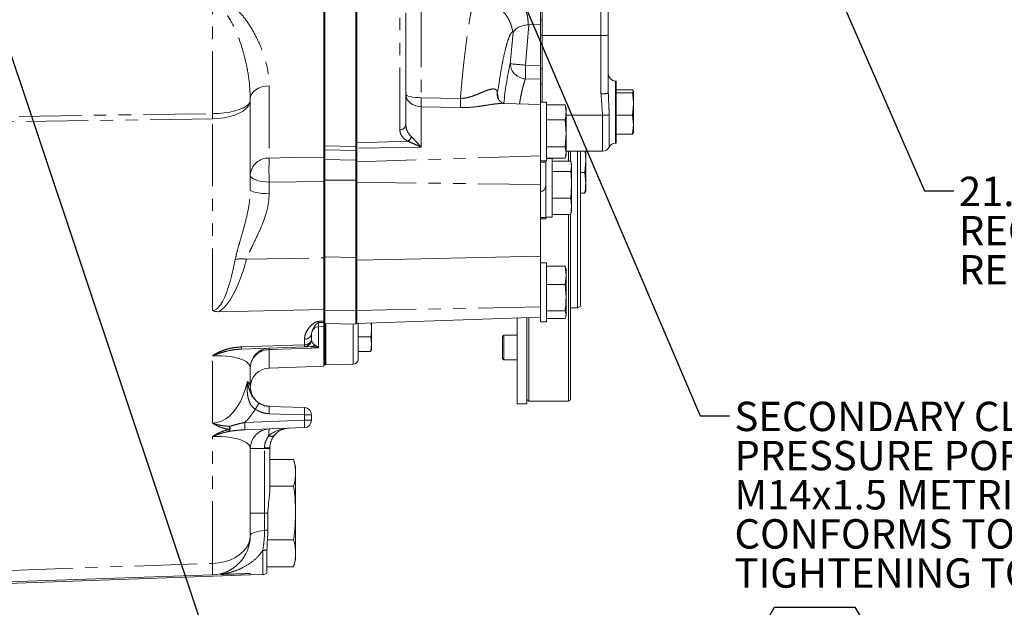
# Model space of a CAD drawing. Units: millimetres. Extents: x 7 to 835, y -1 to 581.
# Drawn here: x 123 to 224, y 131 to 191 of the extents above; entities that cross this region are included whole.
import ezdxf

# ---------------------------------------------------------------- set-up
doc = ezdxf.new("R2010")
doc.units = ezdxf.units.MM
doc.linetypes.add('PHANTOM', pattern=[12.7, 6.35, -1.27, 1.27, -1.27, 1.27, -1.27])
doc.layers.add('SLD-0', color=7, linetype='Continuous')
doc.styles.add('SLDTEXTSTYLE0', font='TXT', dxfattribs={"width": 0.605})
doc.dimstyles.new('SLDDIMSTYLE3', dxfattribs={"dimtxt": 0, "dimasz": 3, "dimexe": 0, "dimexo": 0.0625, "dimgap": 0, "dimtad": 0, "dimtih": 1, "dimtoh": 1, "dimdec": 0, "dimrnd": 1e-09, "dimzin": 0, "dimdsep": 46, "dimtxsty": 'Standard', "dimsah": 1, "dimcen": 0.09, "dimadec": 0, "dimazin": 0, "dimtfac": 3, "dimtdec": 0, "dimtofl": 0, "dimtmove": 0, "dimatfit": 3, "dimfxl": 0, "dimfrac": 2, "dimtolj": 1, "dimtzin": 0, "dimarcsym": 0})

# ---------------------------------------------------------------- blocks, each defined once
blk = doc.blocks.new('SW_RADIAL_DIMENSION_0')
at = {"layer": 'SLD-0', "color": 0}
for p, q in [((-24.53, 93.82), (-6.17, 25.31)), ((-6.17, 25.31), (-3.17, 25.31))]:
    blk.add_line(p, q, dxfattribs=at)
blk.add_solid([(-24.53, 93.82), (-24.2, 90.8), (-23.31, 91.04)], dxfattribs=at)
at = {"layer": 'SLD-0', "color": 0, "char_height": 3, "attachment_point": 1, "style": 'SLDTEXTSTYLE0'}
for s, insert in [('M20X2.5', (0, 26.87)), (' THREAD, 32.5 DEEP', (17.8, 26.87)), ('12 HOLES. USE ALL (12) HOLES,', (0, 22.27)), ('6 PER SIDE FOR MOUNTING.', (0, 17.67)), ('USE GRADE 8.8 PROPERTY CLASS', (0, 13.07)), ('CAPSCREWS PER ISO 898-1', (0, 8.47)), ('AND TORQUE TO S574.', (0, 3.87))]:
    blk.add_mtext(s, dxfattribs=dict(at, insert=insert))
blk = doc.blocks.new('SW_NOTE_23')
at = {"layer": 'SLD-0', "color": 0}
for p, q in [((0.5, -26.64), (4.6, -19.54)), ((4.6, -19.54), (12.8, -19.54)), ((12.8, -19.54), (16.91, -26.64)), ((4.6, -33.74), (0.5, -26.64)), ((16.91, -26.64), (12.8, -33.74)), ((12.8, -33.74), (4.6, -33.74))]:
    blk.add_line(p, q, dxfattribs=at)
at = {"layer": 'SLD-0', "color": 0, "attachment_point": 1, "style": 'SLDTEXTSTYLE0'}
for s, insert, char_height in [('SECONDARY CLUTCH(SECOND)', (0.5, 1.43), 3), ('PRESSURE PORT', (0.5, -2.57), 3), ('M14x1.5 METRIC PORT', (0.5, -6.57), 3), ('CONFORMS TO ISO 6149', (0.5, -10.57), 3), ('TIGHTENING TORQUE 20±2 Nm', (0.5, -14.57), 3), ('Z', (2.54, -23.34), 5.29), ('SC2', (6.85, -25.67), 3)]:
    blk.add_mtext(s, dxfattribs=dict(at, insert=insert, char_height=char_height))
blk = doc.blocks.new('SW_NOTE_25')
at = {"layer": 'SLD-0', "color": 0, "char_height": 3, "attachment_point": 1, "style": 'SLDTEXTSTYLE0'}
for s, insert in [('21.3 mm CLEARANCE', (0.51, 1.43)), ('REQUIRED TO', (0.51, -2.57)), ('REMOVE PUMP', (0.51, -6.57))]:
    blk.add_mtext(s, dxfattribs=dict(at, insert=insert))

msp = doc.modelspace()

# ---------------------------------------------------------------- linework, layer by layer
at = {"color": 7, "linetype": 'Continuous', "lineweight": 0}
for p, q in [((157.72237, 201.13939), (157.72237, 180.04357)), ((154.44987, 188.20289), (154.44987, 199.12532)), ((157.62487, 177.62182), (157.62487, 198.95673)), ((176.66862, 188.9456), (176.66862, 197.58119)), ((176.47237, 194.91958), (176.47237, 190.54413)), ((154.35144, 192.54339), (154.35144, 176.5332)), ((183.41232, 192.56382), (183.41232, 189.01579)), ((162.72237, 191.28693), (162.72237, 179.82892)), ((175.24935, 190.03906), (175.31146, 190.0401)), ((175.31146, 190.0401), (176.47237, 190.06819)), ((176.47237, 190.54413), (176.47237, 189.03304)), ((176.47237, 189.03304), (176.47237, 185.54784)), ((154.44987, 188.20289), (154.44987, 177.68452)), ((182.66232, 188.9456), (176.66862, 188.9456)), ((176.66862, 182.15318), (176.66862, 188.9456)), ((183.41232, 189.01579), (183.41232, 183.06687)), ((176.47237, 185.54784), (176.47237, 184.47583)), ((176.47237, 184.49595), (176.47237, 182.15318)), ((184.22511, 184.30526), (184.16232, 184.30526)), ((184.22511, 177.95527), (184.22511, 184.30526)), ((183.41232, 183.06687), (183.41645, 182.94701)), ((184.22511, 183.40539), (185.88703, 183.40539)), ((184.22511, 183.08607), (185.88703, 183.08607)), ((185.88703, 183.40539), (185.97511, 183.24573)), ((185.97511, 183.24573), (185.88703, 183.08607)), ((185.97511, 181.95278), (185.97511, 183.24573)), ((146.85144, 182.51492), (146.85144, 182.32285)), ((146.85144, 182.32285), (146.85144, 173.22013)), ((176.47237, 181.89371), (172.77077, 182.02297)), ((177.09737, 182.15318), (176.47237, 182.15318)), ((176.47237, 179.15319), (176.47237, 182.15318)), ((177.09737, 179.15319), (177.09737, 182.15318)), ((177.09737, 181.88663), (178.99892, 181.88663)), ((179.09737, 181.10733), (178.99892, 181.88663)), ((178.99892, 181.88663), (179.01648, 181.78186)), ((179.09737, 181.52818), (179.02853, 181.78509)), ((179.09737, 181.10733), (179.09737, 181.52818)), ((179.09737, 178.96131), (179.09737, 181.10733)), ((185.97511, 181.95278), (185.88703, 180.81949)), ((185.97511, 179.84585), (185.97511, 181.95278)), ((157.72237, 178.00137), (157.72237, 180.04357)), ((177.09737, 180.32804), (178.99892, 180.32804)), ((179.09737, 178.96131), (178.99892, 180.32804)), ((184.22511, 180.81949), (185.88703, 180.81949)), ((185.88703, 180.81949), (185.97511, 179.84585)), ((176.47237, 176.19251), (176.47237, 179.15319)), ((177.09737, 176.15318), (177.09737, 179.15319)), ((185.97511, 179.84585), (185.88703, 178.87221)), ((185.88703, 178.87221), (185.97511, 179.03187)), ((185.97511, 179.84585), (185.97511, 179.0138)), ((157.72237, 178.00137), (157.72237, 177.44801)), ((178.99892, 177.59459), (179.09737, 178.96131)), ((179.09737, 177.00716), (179.09737, 178.96131)), ((184.22511, 178.87221), (185.88703, 178.87221)), ((154.44987, 177.70355), (154.44987, 177.41559)), ((154.44987, 177.278), (154.44987, 177.68452)), ((154.44987, 177.23219), (154.44987, 177.41559)), ((154.44987, 177.23219), (154.44987, 176.28023)), ((157.62487, 177.25924), (157.62487, 177.64298)), ((157.62487, 177.62182), (157.62487, 177.21993)), ((157.62487, 177.21993), (157.62487, 177.25924)), ((157.62487, 176.22777), (157.62487, 177.21993)), ((157.72237, 177.44801), (157.72237, 176.05924)), ((177.09737, 177.59459), (178.99892, 177.59459)), ((179.09737, 177.00716), (178.99892, 177.59459)), ((178.99892, 176.41973), (179.09737, 177.00716)), ((179.09737, 177.12976), (182.82253, 177.12976)), ((179.09737, 177.00716), (179.09737, 176.77818)), ((179.35685, 176.11485), (179.35685, 177.12976)), ((179.54685, 177.12976), (179.54685, 176.11485)), ((180.2531, 175.77375), (180.2531, 177.12976)), ((180.5781, 177.12976), (180.5781, 175.81709)), ((181.1031, 176.23199), (181.0344, 177.12976)), ((181.1031, 176.23199), (181.1031, 177.12976)), ((184.16232, 177.95527), (184.22511, 177.95527)), ((154.35144, 176.41955), (154.35144, 176.5332)), ((154.35144, 176.5332), (154.35144, 174.04258)), ((154.35144, 174.32936), (154.35144, 176.41955)), ((154.44987, 176.28023), (154.44987, 174.32936)), ((154.44987, 174.25386), (154.44987, 176.28023)), ((157.62487, 176.22777), (157.62487, 174.16321)), ((157.62487, 174.15655), (157.62487, 176.21686)), ((157.72237, 176.05924), (157.72237, 175.34877)), ((176.47237, 176.19251), (176.47237, 173.72083)), ((176.47237, 176.15318), (177.09737, 176.15318)), ((177.04387, 176.15318), (177.04387, 176.00955)), ((177.04387, 176.00955), (177.04387, 173.60184)), ((177.09737, 176.41973), (178.99892, 176.41973)), ((177.66887, 176.39568), (177.09737, 176.39568)), ((177.66887, 173.39568), (177.66887, 176.39568)), ((177.66887, 176.11485), (179.57042, 176.11485)), ((179.02853, 176.52127), (179.09737, 176.77818)), ((179.66887, 175.58935), (179.57042, 176.11485)), ((179.66887, 175.77068), (179.61499, 175.97177)), ((181.00465, 174.94538), (181.1031, 176.23199)), ((181.1031, 173.89142), (181.1031, 176.23199)), ((157.72237, 175.34877), (157.72237, 173.91721)), ((177.66887, 175.06385), (179.57042, 175.06385)), ((179.57042, 175.06385), (179.66887, 175.58935)), ((179.66887, 175.58935), (179.66887, 175.77068)), ((179.66887, 175.58935), (179.66887, 173.70427)), ((180.2531, 161.12631), (180.2531, 175.77375)), ((180.5781, 175.81709), (180.5781, 161.31395)), ((154.35144, 174.05079), (154.35144, 174.32936)), ((154.35144, 174.04258), (154.35144, 166.2536)), ((154.44987, 166.47074), (154.44987, 174.32936)), ((157.62487, 166.28569), (157.62487, 174.16321)), ((180.5781, 174.94538), (181.00465, 174.94538)), ((181.1031, 173.89142), (181.00465, 174.94538)), ((157.72237, 168.05449), (157.72237, 173.91721)), ((176.47237, 173.72083), (176.47237, 166.41159)), ((177.04387, 173.60184), (177.04387, 170.33374)), ((177.66887, 170.39568), (177.66887, 173.39568)), ((179.57042, 172.34468), (179.66887, 173.70427)), ((179.66887, 171.5106), (179.66887, 173.70427)), ((181.07378, 173.00083), (181.00465, 172.83747)), ((181.09242, 172.99583), (181.1031, 173.03568)), ((181.1031, 173.03568), (181.1031, 173.89142)), ((177.66887, 172.34468), (179.57042, 172.34468)), ((179.66887, 171.5106), (179.57042, 172.34468)), ((180.5781, 172.83747), (181.00465, 172.83747)), ((179.57042, 170.67652), (179.66887, 171.5106)), ((179.61499, 170.8196), (179.66887, 171.02068)), ((179.66887, 171.02068), (179.66887, 171.5106)), ((176.47237, 170.22068), (177.04387, 170.22068)), ((177.04387, 170.39568), (177.66887, 170.39568)), ((177.04387, 170.33374), (177.04387, 170.22179)), ((177.04387, 170.22179), (177.04387, 170.22068)), ((177.66887, 170.67652), (179.57042, 170.67652)), ((179.35685, 151.59819), (179.35685, 170.67652)), ((179.54685, 170.67652), (179.54685, 151.78818)), ((179.59807, 170.82413), (179.57042, 170.67652)), ((157.72237, 168.05449), (157.72237, 166.01601)), ((154.35144, 166.2536), (154.35144, 160.98383)), ((154.44987, 160.99237), (154.44987, 166.47074)), ((157.62487, 160.81394), (157.62487, 166.28569)), ((157.72237, 166.01601), (157.72237, 160.8677)), ((176.47237, 166.41159), (176.47237, 162.57288)), ((177.09737, 165.71818), (176.47237, 165.71818)), ((177.09737, 162.71818), (177.09737, 165.71818)), ((177.09737, 165.38861), (178.99892, 165.38861)), ((179.09737, 164.4507), (178.99892, 165.38861)), ((178.99892, 165.38861), (179.04574, 165.19967)), ((179.09737, 165.09318), (179.06729, 165.20544)), ((179.09737, 164.4507), (179.09737, 165.09318)), ((178.99892, 163.5128), (179.09737, 164.4507)), ((179.09737, 162.17758), (179.09737, 164.4507)), ((177.09737, 163.5128), (178.99892, 163.5128)), ((179.09737, 162.17758), (178.99892, 163.5128)), ((176.47237, 159.71818), (176.47237, 162.57288)), ((177.09737, 159.71818), (177.09737, 162.71818)), ((179.09737, 160.44506), (179.09737, 162.17758)), ((154.35144, 160.98383), (143.58975, 160.74125)), ((154.35144, 159.77509), (154.35144, 160.98383)), ((154.44987, 160.42488), (154.44987, 160.99237)), ((179.54685, 161.12631), (180.2531, 161.12631)), ((180.2531, 161.12631), (180.5781, 161.31395)), ((154.44987, 160.42488), (154.44987, 159.5428)), ((157.62487, 159.45966), (157.62487, 160.81394)), ((157.72237, 160.8677), (157.72237, 159.53744)), ((157.72237, 159.53744), (176.47237, 160.19221)), ((174.10185, 151.34068), (174.10185, 160.10943)), ((175.10185, 151.34068), (175.10185, 160.14435)), ((175.29185, 160.15098), (175.29185, 151.59819)), ((177.09737, 160.84237), (178.99892, 160.84237)), ((177.09737, 160.04776), (178.99892, 160.04776)), ((179.09737, 160.44506), (178.99892, 160.84237)), ((178.99892, 160.04776), (179.09737, 160.44506)), ((179.06729, 160.23092), (179.09737, 160.34318)), ((179.09737, 160.34318), (179.09737, 160.44506)), ((153.82527, 159.19981), (154.35144, 159.21818)), ((154.35144, 159.6475), (154.35144, 159.77509)), ((154.35144, 159.66829), (154.44987, 159.66829)), ((154.35144, 159.6475), (154.35144, 159.21818)), ((154.35144, 159.21818), (154.35144, 155.17318)), ((154.44987, 159.5428), (157.62487, 159.45966)), ((154.47844, 159.54205), (154.47844, 155.29818)), ((154.52294, 159.54088), (154.52294, 155.29818)), ((154.55469, 155.29818), (154.55469, 159.54005)), ((157.62487, 159.54324), (157.72237, 159.54324)), ((157.85469, 159.54206), (157.85469, 155.87167)), ((159.18749, 159.5886), (159.22969, 159.04564)), ((159.22969, 159.04564), (159.22969, 159.59008)), ((159.22969, 157.43446), (159.22969, 159.04564)), ((176.47237, 159.71818), (177.09737, 159.71818)), ((153.10144, 158.47069), (153.10144, 157.89745)), ((153.10144, 158.47069), (153.10144, 158.44892)), ((157.85469, 158.179), (159.16234, 158.179)), ((159.16234, 158.179), (159.22969, 157.43446)), ((172.72685, 158.33225), (172.60185, 158.20724)), ((172.60185, 157.08225), (172.60185, 158.20724)), ((174.10185, 158.33225), (172.72685, 158.33225)), ((172.72685, 158.33225), (172.72685, 157.08225)), ((152.37762, 157.14791), (145.96223, 156.92387)), ((159.22969, 157.43446), (159.16234, 156.68991)), ((159.22969, 157.43446), (159.22969, 156.79818)), ((172.60185, 155.95725), (172.60185, 157.08225)), ((172.72685, 157.08225), (172.72685, 155.83225)), ((157.85469, 156.68991), (159.16234, 156.68991)), ((159.16234, 156.68991), (159.22969, 156.812)), ((172.60185, 155.95725), (172.72685, 155.83225)), ((146.85144, 155.02355), (146.85144, 153.07282)), ((148.78165, 154.97868), (154.35144, 155.17318)), ((154.35144, 155.29818), (154.47844, 155.29818)), ((154.35144, 155.29818), (154.47844, 155.29818)), ((154.35144, 155.29818), (154.47844, 155.29818)), ((154.47844, 155.29818), (154.52294, 155.29818)), ((154.47844, 155.29818), (154.52294, 155.29818)), ((154.47844, 155.29818), (154.52294, 155.29818)), ((154.52294, 155.29818), (154.55469, 155.29818)), ((154.52294, 155.29818), (154.55469, 155.29818)), ((154.55469, 155.29818), (157.36778, 155.37185)), ((172.72685, 155.83225), (174.10185, 155.83225)), ((148.77478, 151.07428), (152.37762, 150.94846)), ((174.10185, 151.34068), (175.10185, 151.34068)), ((175.10185, 151.78818), (175.29185, 151.59819)), ((175.29185, 151.59819), (179.35685, 151.59819)), ((179.35685, 151.59819), (179.54685, 151.78818)), ((153.10144, 150.19892), (153.10144, 149.64745)), ((152.37762, 148.89791), (146.29469, 148.68548)), ((148.85144, 146.84339), (148.85144, 146.77355)), ((146.85144, 146.77355), (146.85144, 137.86292)), ((148.85144, 146.77355), (148.85144, 142.64186)), ((148.85144, 145.65801), (151.27955, 145.65801)), ((151.47644, 144.92318), (151.27955, 145.65801)), ((151.47644, 144.28681), (151.47644, 144.92318)), ((151.47644, 140.17319), (151.47644, 144.28681)), ((148.85144, 142.9156), (151.27955, 142.9156)), ((148.64236, 140.17319), (148.64236, 138.45825)), ((151.47644, 136.05956), (151.47644, 140.17319)), ((148.60238, 137.43077), (151.27955, 137.43077)), ((148.55242, 136.44644), (148.55242, 134.04818)), ((151.47644, 135.42319), (151.47644, 136.05956)), ((151.27955, 134.68836), (151.47644, 135.42319)), ((142.99104, 133.86537), (110.92125, 132.74546)), ((110.92125, 132.59863), (146.85144, 133.85334)), ((146.85144, 133.85334), (148.12762, 133.8979)), ((148.55242, 134.68836), (151.27955, 134.68836))]:
    msp.add_line(p, q, dxfattribs=at)
at = {"color": 8, "linetype": 'PHANTOM', "lineweight": 0}
for p, q in [((162.11918, 179.3272), (162.11918, 201.10717)), ((142.99104, 180.97747), (142.99104, 192.07459)), ((182.66232, 188.9456), (182.66232, 192.24875)), ((175.31146, 190.0401), (174.94651, 185.92957)), ((176.47237, 190.54413), (176.66862, 190.54413)), ((173.39403, 186.05868), (173.6788, 189.26602)), ((176.47237, 189.03304), (176.66862, 189.03304)), ((182.66232, 183.00769), (182.66232, 188.9456)), ((176.47237, 185.54784), (176.66862, 185.54784)), ((176.47237, 184.49595), (174.94651, 184.53029)), ((184.16232, 184.30526), (184.16232, 177.95527)), ((148.78165, 183.8108), (148.78165, 176.44053)), ((172.07749, 183.18084), (172.09989, 183.05002)), ((172.09989, 183.05002), (172.18277, 182.42963)), ((176.47237, 183.97834), (176.66862, 183.97834)), ((164.29066, 182.60414), (168.30483, 182.52761)), ((164.29066, 181.67875), (164.29066, 177.56272)), ((168.30483, 181.58655), (164.29066, 181.67875)), ((142.99104, 180.44746), (108.99083, 179.95566)), ((110.54898, 180.50821), (142.99104, 180.97747)), ((142.99104, 160.85087), (142.99104, 180.44746)), ((182.82253, 180.81457), (179.09737, 180.81457)), ((182.82253, 177.12976), (182.82253, 180.81457)), ((183.49242, 180.84714), (183.49242, 177.54251)), ((162.92318, 178.15405), (157.72237, 178.00137)), ((154.35144, 177.82129), (154.44987, 177.82129)), ((154.44987, 177.41559), (154.35144, 177.41559)), ((154.44987, 177.68452), (157.62487, 177.62182)), ((157.62487, 177.21993), (154.44987, 177.278)), ((157.62487, 177.76321), (157.72237, 177.76321)), ((157.72237, 177.25924), (157.62487, 177.25924)), ((164.29066, 177.56272), (157.72237, 177.44801)), ((154.35144, 176.41955), (154.44987, 176.41955)), ((154.44987, 176.28023), (157.62487, 176.22777)), ((157.62487, 176.38388), (157.72237, 176.38388)), ((176.47237, 176.65416), (157.72237, 176.05924)), ((177.04387, 176.00955), (176.47237, 176.00955)), ((154.35144, 174.04258), (148.78165, 173.98527)), ((148.78165, 173.98527), (148.78165, 172.79343)), ((154.44987, 174.32936), (154.35144, 174.32936)), ((157.62487, 174.16321), (154.44987, 174.19194)), ((176.47237, 173.72083), (157.72237, 173.96839)), ((157.72237, 173.91721), (157.62487, 173.91721)), ((177.04387, 170.22179), (176.47237, 170.22179)), ((146.47641, 166.0957), (154.35144, 166.2536)), ((154.35144, 166.47074), (154.44987, 166.47074)), ((157.62487, 166.28569), (154.44987, 166.33427)), ((157.72237, 166.42376), (157.62487, 166.42376)), ((154.35144, 160.99237), (154.44987, 160.99237)), ((176.47237, 161.24813), (157.72237, 160.8677)), ((157.62487, 160.81394), (154.44987, 160.86252)), ((157.72237, 160.87351), (157.62487, 160.87351)), ((153.82527, 159.76024), (154.35144, 159.77509)), ((154.35144, 159.6475), (153.82527, 159.63299)), ((153.82527, 159.63299), (153.82527, 159.19981)), ((153.82527, 159.19981), (153.82527, 157.04727)), ((157.36778, 155.37185), (157.36778, 159.46639)), ((152.37762, 157.36744), (152.37762, 157.94069)), ((145.96223, 157.14341), (152.37762, 157.36744)), ((148.78165, 156.87212), (148.78165, 154.97868)), ((142.99104, 149.36237), (142.99104, 156.23469)), ((152.37762, 150.19892), (148.77478, 150.32473)), ((152.37762, 149.64745), (152.37762, 150.19892)), ((152.37762, 150.19892), (153.10144, 150.19892)), ((146.29469, 149.43503), (152.37762, 149.64745)), ((152.37762, 149.64745), (153.10144, 149.64745)), ((142.99104, 135.03623), (142.99104, 147.98469)), ((148.30599, 146.77355), (148.30599, 146.82435)), ((146.85144, 146.77355), (148.30599, 146.77355)), ((148.30599, 140.17319), (148.30599, 146.77355)), ((148.30599, 146.77355), (148.85144, 146.77355)), ((146.85144, 140.17319), (148.30599, 140.17319)), ((148.30599, 138.40168), (148.30599, 140.17319)), ((148.30599, 140.17319), (148.64236, 140.17319)), ((148.12762, 133.8979), (148.12762, 136.35501)), ((109.68349, 133.8731), (142.99104, 135.03623)), ((146.85144, 134.00017), (146.85144, 133.85334))]:
    msp.add_line(p, q, dxfattribs=at)
at = {"color": 8, "linetype": 'PHANTOM', "lineweight": 0, "flags": 128}
for points in [[(164.29066, 192.05494), (164.29066, 191.92798), (164.29066, 191.22216), (164.29066, 190.37401), (164.29066, 189.41757), (164.29066, 188.53819), (164.29066, 187.59511), (164.29066, 186.56467), (164.29066, 185.48109), (164.29066, 184.07802), (164.29066, 182.60414)], [(174.94651, 185.92957), (174.98496, 185.92882), (176.47237, 185.89981)], [(148.78165, 183.8108), (148.40154, 183.77835), (148.03797, 183.69948), (147.70429, 183.57709), (147.41277, 183.41566), (147.1741, 183.22114), (146.99708, 183.00066), (146.88819, 182.76234), (146.85144, 182.51492)], [(172.10335, 182.67221), (172.06721, 182.88283), (172.07749, 183.18084)], [(172.09432, 182.72394), (172.09163, 182.75069), (172.09989, 183.05002)], [(142.99104, 180.97747), (143.60097, 181.0005), (144.19325, 181.05465), (144.75394, 181.13867), (145.26984, 181.25056), (145.7288, 181.3877), (146.12002, 181.54686), (146.43429, 181.72428), (146.66421, 181.9158), (146.80436, 182.1169), (146.85144, 182.32285)], [(146.85144, 182.32285), (146.80436, 182.03576), (146.66421, 181.75544), (146.43429, 181.48848), (146.12002, 181.24116), (145.7288, 181.0193), (145.26984, 180.82814), (144.75394, 180.67216), (144.19325, 180.55505), (143.60097, 180.47956), (142.99104, 180.44746)], [(162.72237, 182.97478), (162.75223, 182.72733), (162.8407, 182.48898), (162.98453, 182.26848), (163.17844, 182.07393), (163.41531, 181.91249), (163.68642, 181.79008), (163.98182, 181.7112), (164.29066, 181.67875)], [(162.72237, 182.97478), (162.75223, 182.90401), (162.8407, 182.83585), (162.98453, 182.77279), (163.17844, 182.71715), (163.41531, 182.67098), (163.68642, 182.63598), (163.98182, 182.61342), (164.29066, 182.60414)], [(148.78165, 176.44053), (151.05569, 176.47843), (154.35144, 176.5332)], [(148.78165, 173.98527), (148.40154, 174.00302), (148.03797, 174.04615), (147.70429, 174.1131), (147.41277, 174.2014), (147.1741, 174.3078), (146.99708, 174.42839), (146.88819, 174.55875), (146.85144, 174.69408)], [(148.78165, 172.79343), (148.40154, 172.80411), (148.03797, 172.83008), (147.70429, 172.87038), (147.41277, 172.92353), (147.1741, 172.98759), (146.99708, 173.06018), (146.88819, 173.13866), (146.85144, 173.22013)], [(142.99104, 160.85087), (143.20012, 160.8924), (143.40825, 161.00788), (143.61484, 161.197), (143.81935, 161.45924), (144.0212, 161.79389), (144.21984, 162.20002), (144.41473, 162.67652), (144.60533, 163.22208), (144.79112, 163.83521), (144.97159, 164.51422), (145.14625, 165.25726), (145.31462, 166.06228)], [(146.47641, 166.0957), (146.22162, 165.2395), (145.95723, 164.44963), (145.68398, 163.72828), (145.40263, 163.07747), (145.11397, 162.49901), (144.8188, 161.99453), (144.51795, 161.56542), (144.21225, 161.21288), (143.90256, 160.9379), (143.58975, 160.74125)], [(153.82527, 157.04727), (153.10144, 157.02213), (149.10396, 156.88331), (148.78165, 156.87212)], [(146.85144, 155.02355), (146.82356, 155.18878), (146.7403, 155.34879), (146.60281, 155.50135), (146.41303, 155.64432), (146.17359, 155.77571), (145.88783, 155.8937), (145.55974, 155.99663), (145.19389, 156.08308), (144.79538, 156.15183), (144.36977, 156.20193), (143.92298, 156.23268), (143.46126, 156.24365), (142.99104, 156.23469)], [(142.99104, 149.36237), (143.45082, 149.41381), (143.90261, 149.55884), (144.34039, 149.79552), (144.75833, 150.1207), (145.15085, 150.53004), (145.51274, 151.0181), (145.83916, 151.57836), (146.12576, 152.20336), (146.36873, 152.88477), (146.56483, 153.61351)], [(146.85144, 146.77355), (146.82356, 146.93878), (146.7403, 147.09879), (146.60281, 147.25135), (146.41303, 147.39432), (146.17359, 147.52571), (145.88783, 147.6437), (145.55974, 147.74663), (145.19389, 147.83308), (144.79538, 147.90183), (144.36977, 147.95193), (143.92298, 147.98268), (143.46126, 147.99365), (142.99104, 147.98469)], [(142.99104, 135.03623), (143.60097, 135.0846), (144.19325, 135.19839), (144.75394, 135.37491), (145.26984, 135.61), (145.7288, 135.89814), (146.12002, 136.23253), (146.43429, 136.60531), (146.66421, 137.00769), (146.80436, 137.43022), (146.85144, 137.86292)], [(146.85144, 137.86292), (146.87757, 137.95315), (146.95528, 138.04102), (147.08253, 138.12422), (147.256, 138.20061), (147.47115, 138.26817), (147.72238, 138.32514), (148.0031, 138.37003), (148.30599, 138.40168)]]:
    msp.add_lwpolyline(points, dxfattribs=at)
at = {"color": 7, "linetype": 'Continuous', "lineweight": 0, "flags": 128}
for points in [[(176.47237, 166.41159), (162.72237, 166.12144), (157.72237, 166.01601)], [(153.03569, 157.17089), (152.71786, 157.15979), (152.46441, 157.15094), (152.37762, 157.14791)]]:
    msp.add_lwpolyline(points, dxfattribs=at)
at = {"color": 8, "linetype": 'PHANTOM', "lineweight": 0}
for centre, radius, start, end in [((202.81768, 179.26527), 30.19771, 166.9992122, 174.7471443), ((175.02281, 186.16046), 1.63195, 183.5754555, 267.3202518), ((167.38653, 104.42658), 81.85286, 84.7005753, 85.791052), ((203.10301, 185.22993), 28.16519, 178.576596, 181.423404), ((182.84866, 185.42801), 2.42749, 265.5974301, 283.4264755), ((193.65443, 182.14142), 29.36742, 179.0971914, 180.9026933), ((197.38603, 182.05708), 29.085, 179.0730437, 180.9269563), ((126.88237, 180.71247), 16.11085, 359.0575142, 0.9424858), ((182.90327, 186.05934), 5.24539, 269.1180288, 276.4490016), ((162.15739, 179.89472), 0.5688, 266.1484348, 353.3572347), ((162.48053, 178.91172), 0.8775, 300.2944295, 339.6078497), ((148.72339, 174.56505), 1.87639, 88.2209564, 176.056872), ((181.08101, 175.2129), 32.32269, 177.823357, 182.176643), ((145.97106, 163.45225), 2.69132, 79.1774851, 104.1175386), ((146.27013, 159.69661), 7.5554, 359.5174911, 0.4825089), ((152.45294, 158.59708), 0.6607, 263.4536643, 348.9719111), ((152.45294, 158.02384), 0.6607, 263.4536643, 348.9719111), ((143.71959, 157.03364), 2.24532, 357.1978065, 2.8021935), ((148.77314, 154.949), 1.92314, 89.74646, 177.7783677), ((150.44382, 156.94723), 1.66387, 177.4127833, 182.5872167), ((150.13481, 157.25767), 2.24549, 357.1980617, 2.8019383), ((153.00771, 157.74149), 0.57129, 272.8074403, 317.7337682), ((146.08622, 153.0135), 0.76752, 4.4323552, 51.4218291), ((141.91924, 154.57053), 6.6249, 325.0861127, 331.4522384), ((143.39779, 150.6995), 5.39003, 356.012978, 3.987022), ((147.00074, 150.57369), 5.38992, 356.0128969, 3.9871031), ((141.27213, 154.47352), 7.11425, 314.9092722, 328.7119759), ((142.64086, 149.56289), 2.1829, 337.1306207, 346.1939824), ((143.15336, 148.78854), 1.62719, 351.0397042, 8.9602958), ((140.91771, 149.06026), 5.39003, 356.012978, 3.987022), ((150.82999, 145.61775), 3.22478, 90.8589515, 130.0953174), ((147.00076, 149.27268), 5.3899, 356.0128838, 3.9871162), ((145.213, 148.93119), 0.60121, 201.1210403, 221.2089927), ((151.92291, 148.29718), 3.17699, 171.3985782, 183.8361693), ((149.01247, 148.4745), 0.46831, 236.3578679, 307.6428551), ((148.41864, 151.41892), 4.59595, 268.5955283, 275.4036313), ((148.19007, 140.11915), 1.72139, 273.8611364, 285.2328925), ((148.11579, 137.4425), 1.08755, 270.623139, 293.6706949), ((131.02864, 134.4508), 11.97672, 357.1982298, 2.8017702)]:
    msp.add_arc(centre, radius, start, end, dxfattribs=at)
at = {"color": 7, "linetype": 'Continuous', "lineweight": 0}
for centre, radius, start, end in [((184.16232, 185.05526), 0.75, 180.000081, 269.999919), ((182.82253, 177.87976), 0.75, 270.0000449, 333.277834), ((184.16232, 177.20527), 0.75, 90.0000449, 153.277834), ((176.23064, 173.73405), 0.82391, 287.0615008, 350.7664675), ((176.52208, 165.92267), 4.44182, 83.2537274, 90.6411929), ((153.85145, 158.45026), 0.75, 92.0000825, 162.4954671), ((152.35144, 157.89745), 0.75, 272.0001257, 359.9998878), ((148.85144, 155.02355), 2, 92.0000106, 179.9999983), ((157.3547, 155.87167), 0.49999, 271.499376, 0.000285), ((148.85144, 152.9799), 2, 92.0000097, 178.6689546), ((148.85144, 153.07282), 2, 180.0000017, 267.9999894), ((152.35144, 150.19892), 0.75, 0.0001122, 87.9998743), ((150.85145, 146.84338), 2.00001, 92.0001044, 140.9391029), ((152.35145, 149.64745), 0.75, 271.9996364, 0.0003771), ((148.85144, 146.77355), 2, 92.0000106, 179.9999983), ((142.85144, 137.86293), 4, 272.0000128, 359.9999031), ((148.10144, 134.64746), 0.75002, 272.0005381, 306.9630218)]:
    msp.add_arc(centre, radius, start, end, dxfattribs=at)
at = {"color": 8, "linetype": 'PHANTOM', "lineweight": 0}
for points, knots in [([(172.69391, 193.89844), (172.92105, 193.76803), (173.36933, 193.51067), (173.94603, 193.03525), (174.41597, 192.522), (174.76548, 192.00686), (174.99826, 191.50409), (175.15147, 190.9973), (175.21236, 190.50992), (175.23819, 190.18117), (175.24935, 190.03906)], [0, 0, 0, 0, 0.160899583, 0.317550407, 0.457444251, 0.587856406, 0.698760952, 0.797070855, 0.912273681, 1, 1, 1, 1]), ([(146.85144, 182.51492), (146.82329, 183.16829), (146.76612, 184.49505), (146.40354, 186.26747), (145.97947, 187.84615), (145.49174, 189.21447), (144.96933, 190.28736), (144.47873, 191.07119), (144.05804, 191.58082), (143.60309, 191.941), (143.21413, 192.06764), (143.03873, 192.07311), (142.99104, 192.07459)], [0, 0, 0, 0, 0.180864501, 0.367271524, 0.499375019, 0.633559634, 0.768938576, 0.828961669, 0.88923469, 0.951468697, 0.986804879, 1, 1, 1, 1]), ([(144.32308, 192.47377), (144.40692, 192.42751), (144.71481, 192.25762), (145.19825, 191.88952), (145.92484, 191.17308), (146.70275, 190.17029), (147.44873, 188.87323), (148.02109, 187.56923), (148.44458, 186.29061), (148.72332, 185.04681), (148.76249, 184.21671), (148.78165, 183.8108)], [0, 0, 0, 0, 0.028436439, 0.104427565, 0.179414514, 0.331254592, 0.479640048, 0.622962288, 0.753521765, 0.879474622, 1, 1, 1, 1]), ([(168.30483, 182.52761), (168.34095, 182.94503), (168.41209, 183.7673), (168.5374, 185.0625), (168.67771, 186.38485), (168.8342, 187.70991), (168.96664, 188.71536), (169.09764, 189.62408), (169.22327, 190.42805), (169.38543, 191.32717), (169.52342, 191.99226), (169.61629, 192.35311), (169.64542, 192.46629)], [0, 0, 0, 0, 0.1252244106, 0.2466793012, 0.3889148059, 0.5226630984, 0.6454594556, 0.692006248, 0.7970710399, 0.8886419138, 0.9650699444, 1, 1, 1, 1]), ([(173.64904, 189.3489), (173.62668, 189.47156), (173.58139, 189.71999), (173.46481, 190.10862), (173.29033, 190.52008), (173.03597, 190.95561), (172.70452, 191.38582), (172.29519, 191.79524), (171.97407, 192.02006), (171.81001, 192.13493)], [0, 0, 0, 0, 0.108673394, 0.220099205, 0.353069968, 0.497532267, 0.658684667, 0.825624651, 1, 1, 1, 1]), ([(173.64904, 189.3489), (173.62608, 189.33549), (173.49275, 189.25762), (173.32731, 188.90709), (173.10232, 188.32328), (172.87368, 187.45477), (172.70297, 186.67995), (172.51828, 185.73675), (172.33023, 184.65145), (172.18019, 183.63905), (172.10494, 183.08705), (172.09989, 183.05002)], [0, 0, 0, 0, 0.0120968444, 0.0702569783, 0.1668082723, 0.3045953629, 0.4782870749, 0.5311939696, 0.7447785931, 0.9828785754, 1, 1, 1, 1]), ([(174.94651, 184.53029), (174.89992, 184.39655), (174.79751, 184.10256), (174.66817, 183.6141), (174.54025, 183.05299), (174.43095, 182.49621), (174.37206, 182.12729), (174.34662, 181.96794)], [0, 0, 0, 0, 0.161173186, 0.354284273, 0.574738972, 0.816310574, 1, 1, 1, 1]), ([(168.30483, 182.52761), (168.38292, 182.52995), (168.62055, 182.53709), (169.01381, 182.60182), (169.51616, 182.74367), (170.03185, 182.94216), (170.54139, 183.16184), (170.99779, 183.34901), (171.36149, 183.46684), (171.64424, 183.50473), (171.88082, 183.48038), (172.03512, 183.33368), (172.06819, 183.21441), (172.07749, 183.18084)], [0, 0, 0, 0, 0.057424538, 0.174761835, 0.291822599, 0.440876101, 0.580724629, 0.699852162, 0.803896874, 0.860459332, 0.909184128, 0.974441123, 1, 1, 1, 1]), ([(182.82253, 180.81457), (182.79751, 181.18013), (182.74746, 181.91142), (182.69071, 182.64221), (182.66232, 183.00769)], [0, 0, 0, 0, 0.499888177, 1, 1, 1, 1]), ([(172.77066, 182.0198), (172.74909, 182.02148), (172.53842, 182.03785), (172.11389, 181.99586), (171.46587, 181.91464), (170.74296, 181.79499), (169.79141, 181.65274), (168.97034, 181.57875), (168.41617, 181.58524), (168.30483, 181.58655)], [0, 0, 0, 0, 0.014440509, 0.141056436, 0.282938948, 0.451265839, 0.629978155, 0.925659192, 1, 1, 1, 1]), ([(183.41645, 182.94701), (183.42235, 182.74004), (183.43541, 182.28209), (183.48293, 181.583), (183.4893, 181.08953), (183.49242, 180.84714)], [0, 0, 0, 0, 0.295578607, 0.653995157, 1, 1, 1, 1]), ([(162.92318, 178.15405), (162.80537, 178.22975), (162.57751, 178.37615), (162.32119, 178.66537), (162.15119, 178.98655), (162.12986, 179.21354), (162.11918, 179.3272)], [0, 0, 0, 0, 0.281325072, 0.54409153, 0.771699157, 1, 1, 1, 1]), ([(162.72237, 179.82892), (162.75391, 179.61349), (162.82198, 179.14849), (163.13502, 178.79545), (163.30304, 178.60596)], [0, 0, 0, 0, 0.463273822, 1, 1, 1, 1]), ([(164.29066, 177.56272), (164.28928, 177.56337), (164.20697, 177.60175), (163.93582, 177.72564), (163.48152, 177.92266), (163.1066, 178.07804), (162.92318, 178.15405)], [0, 0, 0, 0, 0.003064877, 0.182846572, 0.600236535, 1, 1, 1, 1]), ([(163.30304, 178.60596), (163.43663, 178.47144), (163.71181, 178.19437), (164.03509, 177.84266), (164.23028, 177.62908), (164.2898, 177.56367), (164.29066, 177.56272)], [0, 0, 0, 0, 0.395831737, 0.815326527, 0.997342661, 1, 1, 1, 1]), ([(145.31462, 166.06228), (145.37667, 166.34214), (145.50438, 166.9182), (145.80313, 167.96122), (146.17904, 169.23307), (146.53465, 170.61904), (146.79219, 171.95992), (146.83141, 172.79403), (146.85144, 173.22013)], [0, 0, 0, 0, 0.1171266453, 0.2410952107, 0.443276931, 0.6591493944, 0.8258815499, 1, 1, 1, 1]), ([(148.78165, 172.79343), (148.7603, 172.4317), (148.71646, 171.68875), (148.49814, 170.88122), (148.19848, 169.95808), (147.78416, 168.94873), (147.22752, 167.79782), (146.77094, 166.85605), (146.57324, 166.34567), (146.47641, 166.0957)], [0, 0, 0, 0, 0.1520128641, 0.3122201956, 0.3495956546, 0.560218148, 0.7699674113, 0.8873354102, 1, 1, 1, 1]), ([(152.37762, 157.94069), (152.39914, 158.11563), (152.44053, 158.45213), (152.69118, 158.90341), (153.02178, 159.31154), (153.35612, 159.60042), (153.6473, 159.74062), (153.77273, 159.75445), (153.82527, 159.76024)], [0, 0, 0, 0, 0.211646795, 0.407105942, 0.614485626, 0.847923853, 0.936302764, 1, 1, 1, 1]), ([(153.82527, 159.63299), (153.81406, 159.63195), (153.7894, 159.62965), (153.7394, 159.60969), (153.62827, 159.52665), (153.46475, 159.2909), (153.25712, 159.01458), (153.18299, 158.77808), (153.15716, 158.69566)], [0, 0, 0, 0, 0.028392746, 0.062447597, 0.134607676, 0.375804001, 0.782479563, 1, 1, 1, 1]), ([(153.10829, 157.86223), (153.11585, 157.80145), (153.13331, 157.66122), (153.25433, 157.48025), (153.37504, 157.39597), (153.43048, 157.35726)], [0, 0, 0, 0, 0.292607812, 0.675107776, 1, 1, 1, 1]), ([(142.99104, 156.23469), (142.99242, 156.23565), (143.06002, 156.28256), (143.31385, 156.44827), (143.78799, 156.69164), (144.45565, 156.92816), (145.18689, 157.09014), (145.70267, 157.12558), (145.96223, 157.14341)], [0, 0, 0, 0, 0.00160131, 0.078437913, 0.288837413, 0.507682226, 0.752250945, 1, 1, 1, 1]), ([(145.96223, 156.92387), (145.7257, 156.90886), (145.2512, 156.87873), (144.55522, 156.75205), (143.883, 156.57153), (143.36858, 156.38974), (143.07565, 156.27042), (142.99289, 156.23547), (142.99104, 156.23469)], [0, 0, 0, 0, 0.2317031147, 0.4648240646, 0.6905745261, 0.9121146216, 0.9980354843, 1, 1, 1, 1]), ([(153.82527, 157.04727), (153.82425, 157.04759), (153.69327, 157.08965), (153.43259, 157.15844), (153.16574, 157.16681), (153.03569, 157.17089)], [0, 0, 0, 0, 0.003997967, 0.514563862, 1, 1, 1, 1]), ([(153.43048, 157.35726), (153.5672, 157.26109), (153.70462, 157.16443), (153.82466, 157.04786), (153.82527, 157.04727)], [0, 0, 0, 0, 0.994917146, 1, 1, 1, 1]), ([(147.35174, 150.7788), (147.23116, 150.87616), (147.08103, 150.99738), (146.85447, 151.30666), (146.68302, 151.67603), (146.56946, 152.19738), (146.51926, 152.83837), (146.53687, 153.31051), (146.56471, 153.61216), (146.56483, 153.61351)], [0, 0, 0, 0, 0.14985375, 0.186572069, 0.372947985, 0.540948087, 0.70468046, 0.998674874, 1, 1, 1, 1]), ([(146.56483, 153.61351), (146.56495, 153.61258), (146.57807, 153.50669), (146.61321, 153.2913), (146.69427, 152.95249), (146.81504, 152.58398), (147.00845, 152.17377), (147.21543, 151.87837), (147.46385, 151.60976), (147.61603, 151.49613), (147.73867, 151.40455)], [0, 0, 0, 0, 0.0010964791, 0.1241710284, 0.2536815909, 0.4062050888, 0.5746421291, 0.7798929716, 0.8226104778, 1, 1, 1, 1]), ([(147.73867, 151.40455), (147.93958, 151.29592), (148.26607, 151.11939), (148.63347, 151.08681), (148.77478, 151.07428)], [0, 0, 0, 0, 0.615356745, 1, 1, 1, 1]), ([(148.77478, 150.32473), (148.58065, 150.34196), (148.076, 150.38674), (147.62763, 150.62945), (147.35174, 150.7788)], [0, 0, 0, 0, 0.384669161, 1, 1, 1, 1]), ([(144.65217, 148.71455), (144.43732, 148.7642), (144.01024, 148.8629), (143.45629, 149.08999), (143.12666, 149.27497), (142.99242, 149.36148), (142.99104, 149.36237)], [0, 0, 0, 0, 0.368588902, 0.73271388, 0.997252226, 1, 1, 1, 1]), ([(142.99104, 149.36237), (142.99289, 149.36168), (143.15388, 149.30166), (143.52053, 149.18919), (144.11152, 149.07442), (144.54161, 149.05293), (144.76069, 149.04198)], [0, 0, 0, 0, 0.003279326, 0.285399804, 0.635978894, 1, 1, 1, 1]), ([(144.76069, 149.04198), (145.01453, 149.11251), (145.52321, 149.25387), (146.03719, 149.37456), (146.29469, 149.43503)], [0, 0, 0, 0, 0.499002301, 1, 1, 1, 1]), ([(142.99104, 147.98469), (142.99242, 147.98565), (143.11555, 148.0712), (143.43215, 148.26639), (143.98316, 148.52555), (144.42439, 148.6502), (144.65217, 148.71455)], [0, 0, 0, 0, 0.002764846, 0.246681217, 0.611104063, 1, 1, 1, 1]), ([(144.76069, 148.53511), (144.53817, 148.48585), (144.09216, 148.38714), (143.50614, 148.19181), (143.14227, 148.04866), (142.99289, 147.98547), (142.99104, 147.98469)], [0, 0, 0, 0, 0.368131408, 0.737864731, 0.9967537974, 1, 1, 1, 1]), ([(146.29469, 148.68548), (146.03796, 148.66753), (145.52523, 148.63167), (145.0153, 148.56726), (144.76069, 148.53511)], [0, 0, 0, 0, 0.500707808, 1, 1, 1, 1]), ([(148.30599, 146.82435), (148.31087, 146.92649), (148.32404, 147.20224), (148.45195, 147.64728), (148.65197, 147.93783), (148.75303, 148.08463)], [0, 0, 0, 0, 0.2254740857, 0.6086938726, 1, 1, 1, 1]), ([(148.12762, 136.35501), (148.16677, 136.6221), (148.2493, 137.18517), (148.30044, 137.86976), (148.30478, 138.28527), (148.30599, 138.40168)], [0, 0, 0, 0, 0.39378855, 0.830164716, 1, 1, 1, 1]), ([(148.12762, 136.35501), (148.00549, 136.18865), (147.66922, 135.73058), (146.97047, 135.11441), (146.09009, 134.58146), (145.17733, 134.20299), (144.42114, 133.99933), (143.95613, 133.92548), (143.80842, 133.90202)], [0, 0, 0, 0, 0.121072736, 0.333376347, 0.541577997, 0.723442942, 0.912154949, 1, 1, 1, 1]), ([(146.85144, 134.00017), (146.85144, 134.00018), (146.85142, 134.00021), (146.85133, 134.00022), (146.85097, 134.00027), (146.84934, 134.00033), (146.84274, 134.00036), (146.81594, 133.99989), (146.70898, 133.99715), (146.28031, 133.98408), (145.29328, 133.95187), (144.38761, 133.92147), (143.80842, 133.90202)], [0, 0, 0, 0, 0.000009177, 0.000030515, 0.000085911, 0.00037869, 0.001615642, 0.006624041, 0.026718706, 0.107162976, 0.429013521, 1, 1, 1, 1])]:
    msp.add_open_spline(points, degree=3, knots=knots, dxfattribs=at)
at = {"color": 7, "linetype": 'Continuous', "lineweight": 0}
for points, knots in [([(175.24935, 190.03906), (175.08463, 190.02799), (174.77135, 190.00695), (174.33822, 189.85641), (173.97149, 189.65331), (173.77843, 189.40466), (173.70035, 189.29485), (173.68919, 189.26063), (173.68076, 189.265), (173.6788, 189.26602)], [0, 0, 0, 0, 0.2696930273, 0.5129297722, 0.7433908343, 0.9583265874, 0.9858024646, 0.9966959643, 1, 1, 1, 1]), ([(173.6788, 189.26602), (173.66913, 189.29264), (173.65912, 189.32023), (173.64938, 189.34792), (173.64904, 189.3489)], [0, 0, 0, 0, 0.964752129, 1, 1, 1, 1]), ([(182.66232, 188.9456), (182.74526, 188.94639), (182.90187, 188.94786), (183.11194, 188.95774), (183.279, 188.97491), (183.36514, 188.9885), (183.41152, 189.00713), (183.41227, 189.01529), (183.41232, 189.01579)], [0, 0, 0, 0, 0.3267766017, 0.6170658457, 0.8386793201, 0.9679477154, 0.9980108235, 1, 1, 1, 1]), ([(185.88703, 183.08607), (185.90022, 182.99148), (185.95261, 182.61591), (185.96548, 182.23657), (185.97511, 181.95278)], [0, 0, 0, 0, 0.251854971, 1, 1, 1, 1]), ([(172.10184, 182.67935), (172.10075, 182.68346), (172.09695, 182.69784), (172.09685, 182.7128), (172.09679, 182.72348)], [0, 0, 0, 0, 0.285209742, 1, 1, 1, 1]), ([(172.77484, 182.02333), (172.77105, 182.02393), (172.73928, 182.02898), (172.65298, 182.05459), (172.50866, 182.12474), (172.33187, 182.26187), (172.18878, 182.45135), (172.11713, 182.60142), (172.10329, 182.6729), (172.10313, 182.67375)], [0, 0, 0, 0, 0.011773348, 0.098574935, 0.274449751, 0.501001671, 0.776842548, 0.997361426, 1, 1, 1, 1]), ([(178.99892, 180.32804), (179.01367, 180.39299), (179.07175, 180.64886), (179.08642, 180.91142), (179.09737, 181.10733)], [0, 0, 0, 0, 0.253863782, 1, 1, 1, 1]), ([(179.66887, 173.70427), (179.65812, 174.04462), (179.64376, 174.49945), (179.58517, 174.95036), (179.57042, 175.06385)], [0, 0, 0, 0, 0.748308493, 1, 1, 1, 1]), ([(181.00465, 172.83747), (181.0194, 172.9254), (181.07782, 173.27379), (181.09229, 173.62721), (181.1031, 173.89142)], [0, 0, 0, 0, 0.25240401, 1, 1, 1, 1]), ([(178.99892, 160.84237), (179.01367, 160.95383), (179.07225, 161.39657), (179.08662, 161.84331), (179.09737, 162.17758)], [0, 0, 0, 0, 0.251730574, 1, 1, 1, 1]), ([(143.58975, 160.74125), (143.47432, 160.74427), (143.27126, 160.74959), (143.07334, 160.81169), (142.99276, 160.85005), (142.99104, 160.85087)], [0, 0, 0, 0, 0.56312296, 0.990674785, 1, 1, 1, 1]), ([(159.22969, 159.04564), (159.22233, 158.82862), (159.21249, 158.53854), (159.17242, 158.25134), (159.16234, 158.179)], [0, 0, 0, 0, 0.748146426, 1, 1, 1, 1]), ([(153.15716, 158.69566), (153.13711, 158.65107), (153.10471, 158.57904), (153.10235, 158.50058), (153.10144, 158.47069)], [0, 0, 0, 0, 0.619157823, 1, 1, 1, 1]), ([(149.29849, 148.10368), (149.19743, 147.95689), (148.9974, 147.66633), (148.86949, 147.22129), (148.85632, 146.94554), (148.85144, 146.84339)], [0, 0, 0, 0, 0.3913040835, 0.7745270789, 1, 1, 1, 1]), ([(151.27955, 145.65801), (151.33537, 145.4316), (151.44645, 144.98104), (151.46648, 144.51744), (151.47644, 144.28681)], [0, 0, 0, 0, 0.502511929, 1, 1, 1, 1]), ([(151.47644, 144.28681), (151.46657, 144.05721), (151.44663, 143.5936), (151.33559, 143.14302), (151.27955, 142.9156)], [0, 0, 0, 0, 0.495254795, 1, 1, 1, 1]), ([(151.27955, 142.9156), (151.33538, 142.46113), (151.44726, 141.55032), (151.4667, 140.63286), (151.47644, 140.17319)], [0, 0, 0, 0, 0.498964502, 1, 1, 1, 1]), ([(148.85144, 142.64186), (148.84096, 142.41657), (148.8194, 141.95306), (148.69212, 141.13567), (148.66108, 140.53535), (148.64236, 140.17319)], [0, 0, 0, 0, 0.272831535, 0.561318537, 1, 1, 1, 1]), ([(151.47644, 140.17319), (151.45495, 139.48668), (151.42623, 138.5693), (151.30904, 137.65969), (151.27955, 137.43077)], [0, 0, 0, 0, 0.748326315, 1, 1, 1, 1]), ([(148.64236, 138.45825), (148.63867, 138.22242), (148.63144, 137.75918), (148.57486, 137.08988), (148.55968, 136.65453), (148.55242, 136.44644)], [0, 0, 0, 0, 0.351211748, 0.689882689, 1, 1, 1, 1]), ([(151.27955, 137.43077), (151.33537, 137.20436), (151.44645, 136.7538), (151.46648, 136.2902), (151.47644, 136.05956)], [0, 0, 0, 0, 0.502506628, 1, 1, 1, 1]), ([(151.47644, 136.05956), (151.46657, 135.82996), (151.44663, 135.36636), (151.33559, 134.91579), (151.27955, 134.68836)], [0, 0, 0, 0, 0.495252094, 1, 1, 1, 1]), ([(143.80842, 133.90202), (143.80583, 133.90196), (143.80239, 133.90188), (143.79842, 133.90205), (143.79681, 133.90235), (143.79577, 133.90258), (143.79524, 133.9036), (143.79928, 133.90606), (143.81496, 133.91145), (143.89223, 133.93511), (144.05601, 133.98735), (144.28957, 134.08372), (144.62744, 134.25421), (144.86201, 134.40214), (145.02089, 134.50235)], [0, 0, 0, 0, 0.005646748, 0.007489341, 0.008554115, 0.009243322, 0.00967655, 0.010691605, 0.01741834, 0.050075298, 0.177914887, 0.399016931, 0.592919564, 1, 1, 1, 1])]:
    msp.add_open_spline(points, degree=3, knots=knots, dxfattribs=at)

# ---------------------------------------------------------------- block references
at = {"layer": 'SLD-0'}
for name, p in [('SW_RADIAL_DIMENSION_0', (129.39409, 87.5133)), ('SW_NOTE_25', (218.69918, 173.09391)), ('SW_NOTE_23', (195.79514, 150.1173))]:
    msp.add_blockref(name, p, dxfattribs=at)

# ---------------------------------------------------------------- leaders
for points in [[(113.69494, 213.01057), (142.45123, 127.01005), (145.45123, 127.01005)], [(169.28557, 205.20986), (192.79514, 150.1173), (195.79514, 150.1173)], [(204.49432, 198.79643), (215.69918, 173.09391), (218.69918, 173.09391)]]:
    msp.add_leader(points, dimstyle='SLDDIMSTYLE3', dxfattribs=at)

doc.saveas('drawing.dxf')
